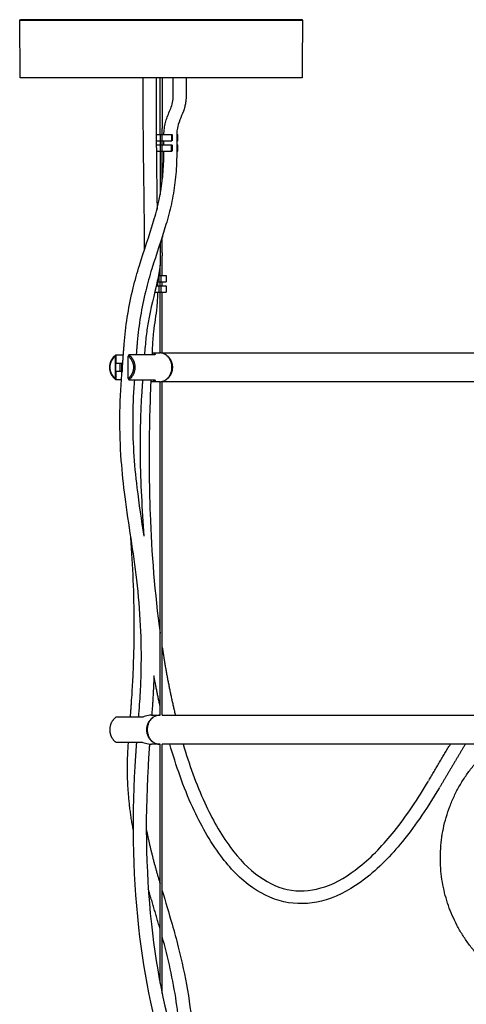
# Model space of a CAD drawing. Units: millimetres. Extents: x 658 to 3495, y 0 to 2726.
# Drawn here: x 3002 to 3218, y 2251 to 2726 of the extents above; entities that cross this region are included whole.
import ezdxf

# ---------------------------------------------------------------- set-up
doc = ezdxf.new("R2010")
doc.units = ezdxf.units.MM
doc.header["$MEASUREMENT"] = 0
doc.layers.add('Predefinito', color=7, linetype='Continuous')

msp = doc.modelspace()

# ---------------------------------------------------------------- linework, layer by layer
at = {"layer": 'Predefinito'}
for points in [[(3071.314984588984, 2679.821845335137), (3071.314988445593, 2673.535037504917)], [(3070.314989193717, 2612.456023370537), (3070.314989287929, 2607.499637507247)]]:
    msp.add_lwpolyline(points, dxfattribs=at)
for points, knots in [([(3002.593854180394, 2725.770139216479), (3002.478956188133, 2725.770139216479), (3048.004869559471, 2725.770139216484), (3093.59023938544, 2725.770139216478), (3139.112348380996, 2725.770139216479)], [0, 0, 0, 0, 0.0762537321056698, 136.671001664813, 136.671001664813, 136.671001664813, 136.671001664813]), ([(3082.838446160983, 2698.072757153252), (3082.828457333754, 2694.962424846226), (3082.857078626396, 2691.282743255245), (3082.826138421295, 2687.60342804125), (3082.749036315492, 2687.03710166361)], [0, 0, 0, 0, 9.331183633236327, 11.03851357028337, 11.03851357028337, 11.03851357028337, 11.03851357028337]), ([(3062.808560871872, 2615.192225506945), (3062.782382581575, 2621.269345489694), (3062.64451073283, 2639.261463904646), (3062.232498131591, 2663.57204583079), (3062.140450742966, 2681.808572852138), (3062.13861444177, 2688.129667223152)], [0, 0, 0, 0, 18.2315163058456, 53.97768331186655, 72.9410125158007, 72.9410125158007, 72.9410125158007, 72.9410125158007]), ([(3072.15267214385, 2670.57275717713), (3072.163511978471, 2671.570017554358), (3072.287679597768, 2673.546351796334), (3072.856019253297, 2676.391814660611), (3074.031041715733, 2680.10206441106), (3075.762429693004, 2683.660929857906), (3076.489833737219, 2686.607148564346), (3076.577966556754, 2687.636670520126)], [0, 0, 0, 0, 2.994135302302058, 5.923399148293638, 8.69142579610311, 14.65334053172835, 17.74645373959284, 17.74645373959284, 17.74645373959284, 17.74645373959284]), ([(3082.747794399355, 2687.02429116332), (3082.686063548722, 2686.351205513821), (3082.464318529204, 2684.972965595512), (3081.357200759262, 2680.692851883034), (3079.038957812222, 2676.56999225243), (3078.415592203354, 2672.257505191099), (3078.352296958715, 2670.880072360104), (3078.349802669178, 2669.609538704911), (3078.351656806942, 2668.725470914645), (3078.350949978998, 2667.937826843419)], [0, 0, 0, 0, 2.026573012839059, 4.184132475002546, 13.24016300573132, 15.97539259889268, 17.09831059816257, 17.41239314439509, 19.76811441800238, 19.76811441800238, 19.76811441800238, 19.76811441800238]), ([(3053.0855739813, 2570.946423232819), (3053.473273067462, 2575.262673716526), (3054.5288160753, 2583.857150816218), (3057.034954702475, 2596.033614315855), (3061.231636686108, 2611.022982640308), (3066.182289095166, 2624.746936742764), (3070.690927911775, 2641.649642133905), (3071.906814704053, 2651.629643558141), (3072.095520064416, 2658.298711643478)], [0, 0, 0, 0, 13.00309735423853, 25.95383762056333, 37.26898979322292, 59.67643266019799, 69.68877939656905, 89.7045176821578, 89.7045176821578, 89.7045176821578, 89.7045176821578]), ([(3078.291877770993, 2658.084780513261), (3078.237200343372, 2656.314676146782), (3078.05616562696, 2652.78150288317), (3077.368209772674, 2645.780400399042), (3075.904508606838, 2637.17761678101), (3072.210273927667, 2623.224085018024), (3067.25011853444, 2609.459872622676), (3061.944252126116, 2590.659734933818), (3059.991241960021, 2578.730985497019), (3059.261814502773, 2570.404059798953)], [0, 0, 0, 0, 5.313339862404742, 10.60958900823986, 21.10005297393215, 31.46219936702008, 53.87755254496528, 64.95720795069569, 90.03358195780156, 90.03358195780156, 90.03358195780156, 90.03358195780156]), ([(3070.314989284057, 2607.499637509062), (3070.122679384788, 2606.222755379197), (3069.731783290983, 2603.642902271464), (3067.897419901848, 2594.43186852972), (3065.018170018401, 2584.227772054472), (3063.385843707976, 2572.257620297225), (3062.97245982093, 2567.009871029484), (3062.776616606041, 2564.220018263644)], [0, 0, 0, 0, 3.878446151110515, 7.816221405657309, 28.18464703342828, 35.61140693142601, 43.99493079654673, 43.99493079654673, 43.99493079654673, 43.99493079654673]), ([(3069.033604617778, 2594.572602593413), (3069.029969960414, 2593.314650939025), (3068.983224632718, 2590.91030613846), (3068.569535036212, 2584.484805577265), (3067.023853395498, 2576.875613695348), (3066.659689281007, 2570.278168452982), (3066.534360108404, 2567.713818184736)], [0, 0, 0, 0, 3.771679096281264, 7.219714741578164, 19.29172099945451, 27.00126017512202, 27.00126017512202, 27.00126017512202, 27.00126017512202]), ([(3066.42470307557, 2565.209265064912), (3066.701599802094, 2565.203057158926), (3067.172402020713, 2565.094183245401), (3067.763582356546, 2564.866000141672), (3068.039259897025, 2564.323713224087), (3067.557179086667, 2564.185031881291), (3067.432680741553, 2564.220018263643)], [0, 0, 0, 0, 0.821052833121541, 1.45574845456069, 1.876368285605261, 2.37817323243832, 2.37817323243832, 2.37817323243832, 2.37817323243832]), ([(3059.955846402868, 2389.220018263643), (3060.274999486461, 2393.282223079092), (3060.826680628727, 2400.903439825283), (3061.387958405125, 2415.657904728754), (3061.157647113039, 2433.730883722317), (3058.738498007001, 2461.677900168485), (3054.133872612174, 2488.095062801475), (3050.481978031383, 2521.239376723995), (3050.664243603195, 2541.105395743592), (3051.857370157218, 2554.961573518436)], [0, 0, 0, 0, 12.22298603057308, 22.92546631494582, 44.28227742899014, 66.42286967742075, 107.0047557222677, 124.6805949885075, 166.4058179204988, 166.4058179204988, 166.4058179204988, 166.4058179204988]), ([(3057.865072040397, 2552.206253412074), (3057.636540183467, 2549.252726525401), (3057.266637452771, 2543.381299884361), (3056.941891418344, 2531.776457974112), (3057.312652362628, 2517.314295792785), (3059.169753402143, 2497.965238984286), (3061.249896669597, 2484.417712729137), (3062.4133486573, 2476.613343315288)], [0, 0, 0, 0, 8.887304328696029, 17.64614867816081, 34.82379492421565, 52.25830862669893, 75.93188912965103, 75.93188912965103, 75.93188912965103, 75.93188912965103]), ([(3065.819988834701, 2551.383397344132), (3065.581517049808, 2545.935685805672), (3065.206556493525, 2535.034682107089), (3064.87699858857, 2513.787717848348), (3065.384678157799, 2478.648005879104), (3067.690986654012, 2449.020458157131), (3070.314989288067, 2429.851804864826)], [0, 0, 0, 0, 16.35772145315659, 32.72382072650866, 63.74110326713308, 121.7751559429417, 121.7751559429417, 121.7751559429417, 121.7751559429417]), ([(3067.432680741553, 2552.2133534478), (3067.542348050232, 2552.189020813828), (3067.695457111921, 2552.237772806218), (3067.996718166892, 2551.979923276909), (3067.708075874682, 2551.519318662361), (3066.903766794022, 2551.238678167545), (3066.219651245381, 2551.195657397232), (3065.813038997795, 2551.223160080909)], [0, 0, 0, 0, 0.3115374417538163, 0.5016008628406546, 0.9223546485050665, 1.778840493928165, 2.990277000161463, 2.990277000161463, 2.990277000161463, 2.990277000161463]), ([(3061.553064946764, 2547.887090407011), (3061.370645502083, 2545.183433661683), (3061.053476955654, 2539.792786810781), (3060.643442001734, 2528.968418582117), (3060.469567278492, 2507.89104283068), (3061.594664496115, 2489.530941768962), (3062.413348657307, 2476.613343315262)], [0, 0, 0, 0, 8.130479582627133, 16.19608873858187, 32.49998757394771, 71.34001284231057, 71.34001284231057, 71.34001284231057, 71.34001284231057]), ([(3056.486364666307, 2396.320782698756), (3056.715172377705, 2399.600438384912), (3057.135299960417, 2406.160223769118), (3057.686672359322, 2418.977385753295), (3058.10106553016, 2442.265475980417), (3057.114802560434, 2462.2534849967), (3056.242032465489, 2475.962939989865)], [0, 0, 0, 0, 9.864974149174358, 19.71299918122323, 38.49440651391596, 79.71174251514744, 79.71174251514744, 79.71174251514744, 79.71174251514744]), ([(3066.114910165869, 2390.216685855721), (3065.61828810109, 2390.216175896855), (3064.207077028241, 2390.031338187373), (3062.616278982549, 2389.479653778387), (3061.463530749492, 2389.219334000844), (3061.197297834299, 2389.220018263643)], [0, 0, 0, 0, 1.491136689947321, 4.244164626162648, 5.034621891681249, 5.034621891681249, 5.034621891681249, 5.034621891681249]), ([(3061.197297834299, 2377.2133534478), (3061.463618579895, 2377.214564878206), (3062.617506641449, 2376.951668262924), (3064.206949551874, 2376.404944459411), (3065.615293644792, 2376.214618643738), (3066.108479966992, 2376.216689799205)], [0, 0, 0, 0, 0.79050626746953, 3.54793548564684, 5.028476527455882, 5.028476527455882, 5.028476527455882, 5.028476527455882]), ([(3205.286205855776, 2355.337290186932), (3199.916929403653, 2346.230569606369), (3189.262053011164, 2330.181952242478), (3170.957582826439, 2311.150907278989), (3151.859736564449, 2299.991903409923), (3131.905738901448, 2298.091547471522), (3113.439254685547, 2306.431950203885), (3097.755079087523, 2323.078364463222), (3084.545088191016, 2346.998785574867), (3077.986264730226, 2365.808736629362), (3074.982307389477, 2376.216685855722)], [0, 0, 0, 0, 31.72543638870939, 57.61647629265598, 78.79322028528058, 97.10341550638643, 115.9120861487828, 137.8464223763833, 164.9707026961981, 197.4693931867517, 197.4693931867517, 197.4693931867517, 197.4693931867517]), ([(3081.440579384794, 2376.216685855721), (3084.302450884306, 2366.556003115053), (3090.445026378276, 2349.180218546621), (3102.648980645352, 2327.113195860062), (3116.749845562471, 2311.828052355514), (3133.395301672953, 2304.184690570069), (3151.304662179055, 2306.528943628191), (3168.373588805257, 2317.244434290448), (3185.072884544187, 2335.04189104266), (3194.92637488874, 2349.98497348336), (3199.917490812401, 2358.439528112004)], [0, 0, 0, 0, 30.2258608260723, 55.17641809302282, 75.26235506609618, 92.0392003912608, 108.3134071610626, 127.6487736669372, 151.7251765311038, 181.1916161897408, 181.1916161897408, 181.1916161897408, 181.1916161897408]), ([(3340.939548059398, 2201.811714090197), (3329.260548134585, 2181.735778977507), (3303.759106640443, 2147.078515714238), (3260.484016059594, 2116.947509829117), (3223.739841346299, 2106.194841168372), (3196.645847313799, 2104.793975160617), (3170.170152445566, 2109.888324401853), (3136.56652156952, 2125.292970474765), (3100.63789886441, 2160.102788870804), (3071.925082878465, 2218.56295294083), (3057.12820756369, 2290.826410988012), (3056.801891337737, 2343.098511057308), (3058.586328237108, 2370.711388686866)], [0, 0, 0, 0, 68.22032399228091, 127.8292658797405, 155.4253760148171, 182.1819063071245, 208.6643236460897, 235.7976049701341, 292.0690411018937, 355.924830886509, 429.0651216762708, 512.1075523774033, 512.1075523774033, 512.1075523774033, 512.1075523774033]), ([(3064.773534255125, 2370.313211625079), (3063.031681428506, 2343.369146808201), (3063.301007452145, 2292.3405607298), (3077.4576167297, 2221.928821638699), (3104.908969714578, 2165.062987334318), (3139.142835111598, 2131.185909945683), (3171.262456869548, 2116.089012559278), (3196.59162917444, 2111.03755895301), (3222.614837045254, 2112.319886120664), (3258.085143893446, 2122.740461343674), (3299.81624767886, 2152.076884695939), (3324.401725707747, 2185.690341129574), (3335.655873875029, 2205.056645148267)], [0, 0, 0, 0, 81.02822379442823, 152.4901521754802, 214.2646636649204, 268.4652347543624, 294.2977607454598, 319.738260110369, 345.4520332475989, 371.9017420129426, 429.7747032688897, 495.7224922921495, 495.7224922921495, 495.7224922921495, 495.7224922921495]), ([(3071.31498928801, 2305.444561733153), (3072.914753354499, 2300.066183271101), (3075.663938031924, 2291.05309724491), (3080.001247834696, 2275.144375160583), (3085.471146019205, 2250.325531345434), (3086.958610260354, 2228.710425975963), (3086.784373285867, 2214.220018263643)], [0, 0, 0, 0, 16.84071139970832, 28.24787450370953, 49.49164761856287, 92.97330846683668, 92.97330846683668, 92.97330846683668, 92.97330846683668]), ([(3080.562495415155, 2221.468688819092), (3080.526750764172, 2224.064254253087), (3080.381343928551, 2229.152893234357), (3079.742245654727, 2239.306843338726), (3077.692586362271, 2257.539425390677), (3074.185491461788, 2273.019976601507), (3071.314989287919, 2283.378379493234)], [0, 0, 0, 0, 7.78906213791482, 15.26507695038736, 30.52653283302509, 62.78101215702239, 62.78101215702239, 62.78101215702239, 62.78101215702239])]:
    msp.add_open_spline(points, degree=3, knots=knots, dxfattribs=at)
for points, weights, knots in [([(3002.517600219327, 2725.770139216479), (3002.491300463281, 2725.904049819588), (3002.587376221749, 2726.000968215301), (3002.683451980217, 2726.097886611014), (3002.817587129769, 2726.072757177127)], [1, 0.8835156487844973, 1, 0.8835156487844973, 1], [0, 0, 0, 0.2509670247407703, 0.2509670247407703, 0.5019340494815405, 0.5019340494815405, 0.5019340494815405]), ([(3139.112348380995, 2725.770139216479), (3139.138692180686, 2725.904063662088), (3139.042600610521, 2726.000997469694), (3138.946509040356, 2726.097931277299), (3138.812359804076, 2726.072757177129)], [1, 0.883445409160068, 1, 0.883445409160068, 1], [0, 0, 0, 0.2509938844035152, 0.2509938844035152, 0.5019877688070303, 0.5019877688070303, 0.5019877688070303]), ([(3068.421324261695, 2670.572757177128), (3068.237511176666, 2670.572757177129), (3068.677866449509, 2670.572757177128), (3069.287388206459, 2670.572757177129), (3070.432632614925, 2670.572757177128)], [0.9503860207326266, 0.900772041465253, 1, 0.8676960552870041, 1], [-3.64173418950956, -3.64173418950956, -3.64173418950956, -2.080990965434034, -2.080990965434034, 0, 0, 0]), ([(3068.421324261695, 2667.572757177128), (3068.237511176666, 2667.572757177128), (3068.677866449509, 2667.572757177128), (3069.287388206459, 2667.572757177129), (3070.432632614925, 2667.572757177128)], [0.9503860207326266, 0.900772041465253, 1, 0.8676960552870041, 1], [-3.64173418950956, -3.64173418950956, -3.64173418950956, -2.080990965434034, -2.080990965434034, 0, 0, 0]), ([(3068.421324261695, 2665.572757177129), (3068.237511176666, 2665.572757177128), (3068.677866449509, 2665.572757177128), (3069.287388206459, 2665.572757177128), (3070.432632614925, 2665.572757177128)], [0.9503860207326265, 0.9007720414652531, 1, 0.8676960552870041, 1], [-3.641734189509559, -3.641734189509559, -3.641734189509559, -2.080990965434034, -2.080990965434034, 0, 0, 0]), ([(3071.480206315687, 2620.976065196938), (3071.487729228946, 2621.039461686414), (3071.446911493014, 2621.088549582428), (3071.406093757083, 2621.137637478444), (3071.342388731377, 2621.141806267413)], [1, 0.918751085298993, 1, 0.918751085298993, 1], [0, 0, 0, 0.1205925374589385, 0.1205925374589385, 0.241185074917877, 0.241185074917877, 0.241185074917877]), ([(3048.947297834305, 2552.2133534478), (3045.923495402342, 2554.454018137147), (3046.002811461438, 2558.216685855722), (3045.923495402344, 2561.979353574296), (3048.947297834306, 2564.220018263643)], [1, 0.8883416053409914, 1, 0.8883416053410412, 1], [0, 0, 0, 6.947098708016694, 6.947098708016694, 13.89419741603307, 13.89419741603307, 13.89419741603307]), ([(3048.697297834305, 2552.804662204627), (3046.124644822278, 2554.89955321521), (3046.18582416333, 2558.216685855721), (3046.124644822278, 2561.533818496232), (3048.697297834305, 2563.628709506816)], [1, 0.8991725982116954, 1, 0.8991725982117209, 1], [0, 0, 0, 6.175341600435224, 6.175341600435224, 12.35068320087091, 12.35068320087091, 12.35068320087091]), ([(3054.932680741553, 2563.628709506816), (3057.50533375358, 2561.533818496233), (3057.444154412528, 2558.216685855722), (3057.50533375358, 2554.89955321521), (3054.932680741553, 2552.804662204627)], [1, 0.8991725982116725, 1, 0.8991725982116808, 1], [0, 0, 0, 6.175341600435418, 6.175341600435418, 12.35068320087113, 12.35068320087113, 12.35068320087113]), ([(3055.182680741553, 2564.220018263643), (3058.20982490614, 2561.976658124836), (3058.127164157176, 2558.20977165108), (3058.203743602191, 2554.443198065796), (3055.172404030165, 2552.206253412074)], [1, 0.8881539161057511, 1, 0.8880575705174241, 1], [0, 0, 0, 6.954006718797613, 6.954006718797613, 13.90668022753387, 13.90668022753387, 13.90668022753387]), ([(3069.966101378816, 2551.216685973506), (3076.02716711442, 2551.217969869904), (3076.02716711442, 2558.216685855721), (3076.02716711442, 2565.215401841539), (3069.966101378816, 2565.216685737936)], [0.9999240263324515, 0.7071447729483088, 1, 0.707144772948309, 0.999924026332451], [21.99257483293159, 21.99257483293159, 21.99257483293159, 32.98672286269297, 32.98672286269297, 43.98087089245435, 43.98087089245435, 43.98087089245435]), ([(3072.396444874284, 2564.725203963158), (3076.364409493186, 2562.679046929495), (3076.22716711442, 2558.216685855721), (3076.364409493186, 2553.754324781947), (3072.396444874284, 2551.708167748283)], [1, 0.8458076957772689, 1, 0.8458076957772925, 1], [0, 0, 0, 7.965969311636156, 7.965969311636156, 15.9319386232728, 15.9319386232728, 15.9319386232728]), ([(3048.947297834299, 2389.220018263643), (3045.920153669711, 2386.976658124837), (3046.002814418676, 2383.209771651081), (3045.926234973659, 2379.443198065797), (3048.957574545687, 2377.206253412075)], [1, 0.8881539161056594, 1, 0.8880575705172675, 1], [0, 0, 0, 6.954006718797753, 6.954006718797753, 13.90668022753425, 13.90668022753425, 13.90668022753425]), ([(3066.875677387821, 2377.193823636489), (3063.825639946733, 2379.433464473394), (3063.902811461432, 2383.216685855721), (3063.825639946732, 2386.999907238048), (3066.875677387821, 2389.239548074953)], [1, 0.887498874680298, 1, 0.8874988746801227, 1], [0, 0, 0, 6.980391417167042, 6.980391417167042, 13.96078283433398, 13.96078283433398, 13.96078283433398]), ([(3070.163877197034, 2390.216685737935), (3064.102811461432, 2390.215401841538), (3064.102811461432, 2383.216685855721), (3064.102811461432, 2376.217969869904), (3070.163877197034, 2376.216685973506)], [0.9999240263324515, 0.7071447729483088, 1, 0.7071447729483088, 0.9999240263324515], [-21.98972231732561, -21.98972231732561, -21.98972231732561, -10.99557428756428, -10.99557428756428, -0.0014262578029402, -0.0014262578029402, -0.0014262578029402]), ([(3275.702882296933, 2251.314989287929), (3225.930230249977, 2251.314908188874), (3209.585064427011, 2298.327166654233), (3193.239898604046, 2345.339425119593), (3232.27720974666, 2376.216685855426)], [1, 0.814983123437496, 1, 0.814983123437496, 1], [0, 0, 0, 86.53335416303594, 86.53335416303594, 173.0667083260719, 173.0667083260719, 173.0667083260719])]:
    msp.add_rational_spline(points, weights, degree=2, knots=knots, dxfattribs=at)
for points in [[(3002.759341585383, 2698.072757177129), (3002.638488792099, 2711.921115623807), (3002.517635998815, 2725.769474070485)], [(3138.812359804076, 2726.072757177129), (3070.856441308202, 2726.072757177129), (3002.900522812328, 2726.072757177128)], [(3139.112348381078, 2725.770139216478), (3138.991492685474, 2711.921448196803), (3138.87063698987, 2698.072757177129)], [(3138.870636989788, 2698.072757177129), (3070.814989287929, 2698.072757177129), (3002.75934158607, 2698.072757177129)], [(3070.314989667386, 2670.572757177128), (3070.314981274038, 2684.322757177124), (3070.314987690866, 2698.072757177122)], [(3071.314986635, 2698.072757177141), (3071.31497673885, 2688.94730125614), (3071.314984588984, 2679.821845335137)], [(3071.314989749342, 2671.065048166361), (3071.314989280912, 2672.30004283564), (3071.314988445593, 2673.535037504917)], [(3070.314990591258, 2667.572757177121), (3070.314990828995, 2666.572757176835), (3070.314990993415, 2665.572757176549)], [(3070.432632614925, 2670.572757177128), (3070.78682762423, 2670.572757177129), (3071.141022633535, 2670.572757177129)], [(3070.432632614925, 2667.572757177128), (3070.432632614925, 2669.072757177128), (3070.432632614925, 2670.572757177128)], [(3070.432632614925, 2667.572757177128), (3070.78682762423, 2667.572757177129), (3071.141022633535, 2667.572757177129)], [(3071.204872501531, 2670.572757177128), (3073.523731717984, 2670.572757177128), (3075.842590934439, 2670.572757177128)], [(3071.204872501531, 2670.572757177128), (3071.204872501531, 2669.072757177128), (3071.204872501531, 2667.572757177128)], [(3071.204872501531, 2667.572757177128), (3073.535981592042, 2667.572757177128), (3075.867090682554, 2667.572757177128)], [(3071.314989897297, 2670.572757177128), (3071.314989823502, 2670.818902671745), (3071.314989749707, 2671.065048166361)], [(3071.31499171257, 2665.572757177128), (3071.31499148385, 2666.572757177129), (3071.314991088073, 2667.572757177128)], [(3075.867090682554, 2670.572757177128), (3075.951258458625, 2670.572757177128), (3076.035426234695, 2670.572757177128)], [(3075.867090682554, 2670.572757177128), (3075.867090682554, 2669.072757177128), (3075.867090682554, 2667.572757177128)], [(3075.867090682554, 2667.572757177128), (3075.951258458625, 2667.572757177128), (3076.035426234695, 2667.572757177128)], [(3076.079057723291, 2670.572757177128), (3076.079057723291, 2669.072757177128), (3076.079057723291, 2667.572757177128)], [(3078.350950376779, 2667.572757177128), (3078.552234457581, 2667.572757177128), (3078.753518538383, 2667.572757177128)], [(3078.352464616828, 2670.572757177128), (3078.552991577605, 2670.572757177128), (3078.753518538383, 2670.572757177128)], [(3078.753518538383, 2670.572757177128), (3078.82265158131, 2670.572757177128), (3078.891784624238, 2670.572757177128)], [(3078.753518538383, 2670.572757177128), (3078.753518538383, 2669.072757177128), (3078.753518538383, 2667.572757177128)], [(3078.753518538383, 2667.572757177128), (3078.82265158131, 2667.572757177128), (3078.891784624238, 2667.572757177128)], [(3068.597005560642, 2662.572757177128), (3069.514819087784, 2662.572757177128), (3070.432632614925, 2662.572757177128)], [(3070.314991354942, 2662.572757175398), (3070.314991649584, 2652.093626245207), (3070.314990330878, 2641.614495315016)], [(3070.432632614925, 2665.572757177128), (3070.78682762423, 2665.572757177128), (3071.141022633535, 2665.572757177128)], [(3070.432632614925, 2662.572757177128), (3070.432632614925, 2664.072757177128), (3070.432632614925, 2665.572757177128)], [(3070.432632614925, 2662.572757177128), (3070.78682762423, 2662.572757177128), (3071.141022633535, 2662.572757177128)], [(3071.204872501531, 2665.572757177128), (3073.523731717985, 2665.572757177129), (3075.84259093444, 2665.572757177129)], [(3071.204872501531, 2665.572757177128), (3071.204872501531, 2664.072757177128), (3071.204872501531, 2662.572757177128)], [(3071.204872501531, 2662.572757177128), (3073.535981592043, 2662.572757177128), (3075.867090682555, 2662.572757177128)], [(3071.314992070198, 2648.03997864146), (3071.314993225552, 2655.306367909294), (3071.314992312929, 2662.572757177128)], [(3075.867090682555, 2665.572757177128), (3075.951258458625, 2665.572757177128), (3076.035426234695, 2665.572757177128)], [(3075.867090682555, 2662.572757177128), (3075.867090682555, 2664.072757177128), (3075.867090682555, 2665.572757177128)], [(3075.867090682555, 2662.572757177128), (3075.951258458625, 2662.572757177128), (3076.035426234695, 2662.572757177128)], [(3076.079057723291, 2665.572757177128), (3076.079057723291, 2664.072757177128), (3076.079057723291, 2662.572757177128)], [(3078.350924291582, 2665.572757177128), (3078.552221414982, 2665.572757177128), (3078.753518538383, 2665.572757177128)], [(3078.351030863153, 2662.572757177128), (3078.552274700768, 2662.572757177128), (3078.753518538383, 2662.572757177128)], [(3078.753518538383, 2665.572757177128), (3078.82265158131, 2665.572757177128), (3078.891784624238, 2665.572757177128)], [(3078.753518538383, 2665.572757177128), (3078.753518538383, 2664.072757177128), (3078.753518538383, 2662.572757177128)], [(3078.753518538383, 2662.572757177128), (3078.82265158131, 2662.572757177128), (3078.891784624238, 2662.572757177128)], [(3068.823117840842, 2637.572757177128), (3068.913195502605, 2637.572757177128), (3069.003273164367, 2637.572757177128)], [(3069.046039084298, 2637.572757177128), (3069.27357780909, 2637.572757177129), (3069.501116533881, 2637.572757177129)], [(3069.046039084299, 2635.720253557148), (3069.046039084299, 2636.646505367138), (3069.046039084299, 2637.572757177128)], [(3071.31498875469, 2613.496565917616), (3071.314987640581, 2617.319186092816), (3071.31498782123, 2621.141806268017)], [(3070.314988441765, 2618.150426484345), (3070.31498854765, 2615.303224927441), (3070.314989193717, 2612.456023370537)], [(3071.314988755544, 2613.496565917616), (3071.314988942213, 2612.976294042623), (3071.314989128881, 2612.456022167629)], [(3071.314989128881, 2612.456022021597), (3071.314989208405, 2612.264389599362), (3071.314989287929, 2612.072757177129)], [(3071.314989287929, 2602.572757177129), (3071.314989287929, 2607.322757177129), (3071.314989287929, 2612.072757177129)], [(3070.314989287929, 2602.572757177129), (3070.314989287929, 2605.036197342188), (3070.314989287929, 2607.499637507247)], [(3069.500784232245, 2602.572757177129), (3069.648910004801, 2602.572757177129), (3069.797035777357, 2602.572757177129)], [(3069.797035777357, 2602.572757177129), (3070.262548683259, 2602.572757177129), (3070.728061589162, 2602.572757177129)], [(3069.797035777357, 2599.572757177129), (3069.797035777357, 2601.072757177129), (3069.797035777357, 2602.572757177129)], [(3070.728061589162, 2602.572757177129), (3071.970414935595, 2602.572757177129), (3073.212768282028, 2602.572757177129)], [(3070.728061589162, 2602.572757177129), (3070.728061589162, 2601.072757177129), (3070.728061589162, 2599.572757177129)], [(3073.303094427581, 2602.572757177129), (3073.303094427581, 2601.072757177129), (3073.303094427581, 2599.572757177129)], [(3068.465719113686, 2597.572757177129), (3069.131377445521, 2597.572757177129), (3069.797035777357, 2597.572757177129)], [(3068.965706049913, 2599.572757177128), (3069.381370913635, 2599.572757177129), (3069.797035777357, 2599.572757177129)], [(3069.797035777357, 2599.572757177129), (3070.262548683259, 2599.572757177129), (3070.728061589162, 2599.572757177129)], [(3069.797035777357, 2597.572757177129), (3070.262548683259, 2597.572757177129), (3070.728061589162, 2597.572757177129)], [(3069.797035777357, 2594.572757177129), (3069.797035777357, 2596.072757177129), (3069.797035777357, 2597.572757177129)], [(3070.314989287929, 2597.572757177129), (3070.314989287929, 2598.572757177129), (3070.314989287929, 2599.572757177129)], [(3070.728061589162, 2599.572757177129), (3071.970414935595, 2599.572757177129), (3073.212768282028, 2599.572757177129)], [(3070.728061589162, 2597.572757177129), (3071.970414935595, 2597.572757177129), (3073.212768282028, 2597.572757177129)], [(3070.728061589162, 2597.572757177129), (3070.728061589162, 2596.072757177129), (3070.728061589162, 2594.572757177129)], [(3071.314989287929, 2597.572757177129), (3071.314989287929, 2598.572757177129), (3071.314989287929, 2599.572757177129)], [(3073.303094427581, 2597.572757177129), (3073.303094427581, 2596.072757177129), (3073.303094427581, 2594.572757177129)], [(3067.769911398149, 2594.572757177129), (3068.783473587753, 2594.572757177129), (3069.797035777357, 2594.572757177129)], [(3069.797035777357, 2594.572757177129), (3070.262548683259, 2594.572757177129), (3070.728061589162, 2594.572757177129)], [(3070.314989287929, 2565.216685855722), (3070.314989287929, 2579.894721516425), (3070.314989287929, 2594.572757177128)], [(3070.728061589162, 2594.572757177129), (3071.970414935595, 2594.572757177129), (3073.212768282028, 2594.572757177129)], [(3071.314989287929, 2565.040907423051), (3071.314989287929, 2579.80683230009), (3071.314989287929, 2594.572757177129)], [(3048.697297834305, 2563.628709506816), (3048.697297834305, 2558.216685855721), (3048.697297834305, 2552.804662204627)], [(3048.801268590958, 2552.55660817552), (3048.801268590958, 2558.216685855721), (3048.801268590958, 2563.876763535923)], [(3048.957574545694, 2564.227118299369), (3048.957574545694, 2562.221902077545), (3048.957574545694, 2560.216685855721)], [(3048.957574545694, 2564.220018263643), (3050.758171327566, 2564.220018263643), (3052.558768109438, 2564.220018263643)], [(3054.932680741553, 2552.804662204627), (3054.932680741553, 2558.216685855721), (3054.932680741553, 2563.628709506816)], [(3067.423584235888, 2564.220018263643), (3061.30313248872, 2564.220018263643), (3055.182680741553, 2564.220018263643)], [(3066.665400180959, 2565.216685855722), (3068.315194734444, 2565.216685855722), (3069.964989287929, 2565.216685855722)], [(3070.164989287929, 2565.216685855721), (3070.239989287929, 2565.216685855721), (3070.314989287929, 2565.216685855721)], [(3071.314989287929, 2565.216685855721), (3174.473878955837, 2565.216685855721), (3277.632768623744, 2565.216685855721)], [(3048.957574545694, 2560.216685855721), (3049.916527049604, 2560.216685855721), (3050.875479553515, 2560.216685855721)], [(3050.875479553515, 2560.216685855721), (3050.875479553515, 2558.216685855721), (3050.875479553515, 2556.216685855721)], [(3051.585623861552, 2560.216685855721), (3051.585623861552, 2558.216685855721), (3051.585623861552, 2556.216685855721)], [(3051.947297834305, 2560.216685855721), (3051.947297834305, 2558.216685855721), (3051.947297834305, 2556.216685855721)], [(3048.957574545694, 2556.216685855721), (3048.957574545694, 2554.21501965176), (3048.957574545694, 2552.2133534478)], [(3050.875479553515, 2556.216685855721), (3049.916527049604, 2556.216685855721), (3048.957574545693, 2556.216685855721)], [(3051.947297834305, 2556.216685855721), (3051.753348394273, 2556.216685855721), (3051.55939895424, 2556.216685855721)], [(3051.648902982256, 2552.2133534478), (3050.298100408281, 2552.2133534478), (3048.947297834305, 2552.2133534478)], [(3055.172404030164, 2552.206253412074), (3056.59938940849, 2552.206253412074), (3058.026374786817, 2552.206253412074)], [(3058.182680741553, 2552.2133534478), (3062.80313248872, 2552.2133534478), (3067.423584235888, 2552.2133534478)], [(3069.96498928793, 2551.216685855721), (3068.323941308207, 2551.216685855721), (3066.682893328485, 2551.216685855721)], [(3070.314989287929, 2551.216685855721), (3070.239989287929, 2551.216685855721), (3070.164989287929, 2551.216685855721)], [(3070.314989287929, 2390.214542670495), (3070.314989287929, 2470.715614263108), (3070.314989287929, 2551.216685855722)], [(3071.314989287929, 2390.20580086676), (3071.314989287929, 2470.799132577577), (3071.314989287929, 2551.392464288392)], [(3289.829309629287, 2551.216685855721), (3180.572149458608, 2551.216685855721), (3071.314989287929, 2551.216685855721)], [(3061.197297834299, 2389.220018263643), (3055.072297834299, 2389.220018263643), (3048.947297834299, 2389.220018263643)], [(3066.114910165869, 2390.216685855721), (3068.039949726896, 2390.216685855721), (3069.964989287923, 2390.216685855721)], [(3070.164989287923, 2390.216685855721), (3070.239989287926, 2390.216685855721), (3070.314989287929, 2390.216685855721)], [(3071.314989287929, 2390.216685855721), (3198.139989287928, 2390.216685855721), (3324.964989287927, 2390.216685855721)], [(3048.957574545687, 2377.206253412074), (3050.384559924014, 2377.206253412074), (3051.81154530234, 2377.206253412074)], [(3051.947297834299, 2377.2133534478), (3056.572297834299, 2377.2133534478), (3061.197297834299, 2377.2133534478)], [(3069.964989287921, 2376.216685855721), (3068.039956328264, 2376.216685855721), (3066.114923368608, 2376.216685855721)], [(3070.314989287929, 2376.216685855721), (3070.239989287926, 2376.216685855721), (3070.164989287923, 2376.216685855721)], [(3070.314989287929, 2260.853316014349), (3070.314989287929, 2318.536072527649), (3070.314989287929, 2376.218829040948)], [(3324.964989287927, 2376.216685855721), (3198.139989287928, 2376.216685855721), (3071.314989287929, 2376.216685855721)], [(3071.314989287929, 2255.817741953136), (3071.314989287929, 2316.017213904428), (3071.314989287929, 2376.216685855721)]]:
    msp.add_open_spline(points, degree=2, dxfattribs=at)
for points, weights in [([(3062.138613921488, 2688.131269436668), (3062.137691166827, 2693.102013292915), (3062.138447249503, 2698.07275717731)], [1, 0.9999999857411509, 1]), ([(3068.338447280948, 2698.072756632097), (3068.337691680114, 2693.103930484805), (3068.338612939169, 2688.135104365465)], [1, 0.9999999857637385, 1]), ([(3076.579183039171, 2687.649319226579), (3076.667499882517, 2692.342508747277), (3076.638453032239, 2697.036439298798)], [1, 0.9999218512772081, 1]), ([(3076.638453089632, 2697.036439298798), (3076.63845133411, 2697.55459823786), (3076.638451309123, 2698.072757176925)], [1, 0.9999999999986057, 1]), ([(3068.338613463715, 2688.133485937386), (3068.430013383396, 2661.351553776134), (3068.857619390499, 2634.572879474782)], [1, 0.9999802994956797, 1]), ([(3072.150920763728, 2665.572757177128), (3072.150939369086, 2666.572757177056), (3072.150946848515, 2667.572757177128)], [1, 0.9999999999845267, 1]), ([(3078.350949979052, 2667.937816752026), (3078.380032060327, 2663.024290067232), (3078.292687477008, 2658.111453699776)], [1, 0.9999298151168522, 1]), ([(3072.096317196219, 2658.325176360571), (3072.159033180888, 2660.448511297946), (3072.151033444045, 2662.572757177128)], [1, 0.9998614430268193, 1]), ([(3071.314992715197, 2655.495870905295), (3071.406425524858, 2652.675415482602), (3071.469655375391, 2649.854186896315)], [1, 0.9999875050735124, 1]), ([(3071.486608657506, 2620.975826547019), (3071.485161505242, 2620.937002998008), (3071.483695467906, 2620.89818015754)], [1, 0.9999999704222748, 1]), ([(3071.51672193345, 2621.847726865775), (3071.503298593594, 2621.425601288612), (3071.48763975981, 2621.003552725207)], [1, 0.9999964936874919, 1]), ([(3069.033985450642, 2599.572751799234), (3069.033919262694, 2598.572754442993), (3069.033940397964, 2597.572757084785)], [1, 0.9999999990468269, 1]), ([(3051.858767257884, 2554.980011054254), (3052.454900344912, 2562.960423669145), (3053.084844101321, 2570.938238597128)], [1, 0.9999977555663376, 1]), ([(3059.261078004455, 2570.395805528766), (3059.002232817067, 2567.309218095535), (3058.776695209023, 2564.220018263643)], [1, 0.9999854567316688, 1]), ([(3066.529021579918, 2567.591813034868), (3066.455229420516, 2565.905914220056), (3066.381371985778, 2564.220018263627)], [1, 0.9999999998126102, 1]), ([(3048.697297834305, 2563.628709506816), (3048.748988583879, 2563.752860013717), (3048.801268590958, 2563.876763535923)], [1, 0.9999971784624082, 1]), ([(3048.801268590958, 2563.876763535923), (3048.875891767805, 2564.053515689558), (3048.957574545694, 2564.227118299369)], [1, 0.9997970532762521, 1]), ([(3055.036651498206, 2563.876763535923), (3054.984371491127, 2563.752860013717), (3054.932680741553, 2563.628709506816)], [1, 0.9999971784624156, 1]), ([(3055.172404030164, 2564.227118299369), (3055.109695145464, 2564.049938703989), (3055.036651498206, 2563.876763535923)], [1, 0.9995652179054016, 1]), ([(3050.875479553515, 2560.216685855721), (3051.77267946214, 2560.216685855721), (3051.559398954243, 2560.216685855721)], [1, 0.7295575736762434, 1]), ([(3051.559398954243, 2556.216685855721), (3051.772679462141, 2556.216685855722), (3050.875479553515, 2556.216685855721)], [1, 0.7295575736762435, 1]), ([(3048.801268590958, 2552.55660817552), (3048.748988583879, 2552.680511697726), (3048.697297834305, 2552.804662204627)], [1, 0.9999971784624144, 1]), ([(3048.952987914055, 2552.216021450548), (3048.873790065216, 2552.384827768828), (3048.801268590958, 2552.55660817552)], [1, 0.9998079250089646, 1]), ([(3054.932680741553, 2552.804662204627), (3054.984371491128, 2552.680511697727), (3055.036651498206, 2552.55660817552)], [1, 0.9999971784624218, 1]), ([(3055.036651498206, 2552.55660817552), (3055.109695145464, 2552.383433007454), (3055.172404030164, 2552.206253412074)], [1, 0.9995652179054543, 1]), ([(3058.026374786817, 2552.206253412074), (3058.104376850333, 2552.213125770077), (3058.182680741553, 2552.2133534478)], [1, 0.9990976417529775, 1]), ([(3061.860826656333, 2552.134374602972), (3061.699392315882, 2550.033178702153), (3061.556024120241, 2547.930672859027)], [1, 0.9999907651217839, 1]), ([(3065.856145145317, 2552.213353448302), (3065.840755496214, 2551.860292361372), (3065.825377724644, 2551.507230756909)], [1, 0.9999999998585306, 1]), ([(3071.314989287958, 2422.947405365531), (3073.795207786287, 2406.444346508686), (3077.689494006408, 2390.216685855721)], [1, 0.999068051578349, 1]), ([(3067.321471507895, 2409.267337503886), (3067.029266115842, 2399.728270246645), (3066.248913309682, 2390.21668585564)], [1, 0.9996718756019668, 1]), ([(3070.314989287989, 2394.536146573038), (3068.67284185466, 2401.872197706889), (3067.321471507895, 2409.267337503886)], [1, 0.999805245382443, 1]), ([(3055.9556095445, 2389.220018263642), (3056.227791199874, 2392.761653321643), (3056.485203742604, 2396.304392448425)], [1, 0.9999978269265248, 1]), ([(3051.81154530234, 2377.206253412074), (3051.879221332276, 2377.21363193882), (3051.947297834299, 2377.2133534478)], [1, 0.9984130666601907, 1]), ([(3057.446090772947, 2334.481441732675), (3053.323011673034, 2355.683129280436), (3055.043704394019, 2377.2133534478)], [1, 0.9907782803312144, 1]), ([(3058.589476524403, 2370.759848235918), (3058.799317809506, 2373.987901771203), (3059.045943991277, 2377.213353447799)], [1, 0.9999837554691793, 1]), ([(3065.193642558665, 2376.285675956656), (3064.969026603387, 2373.324952966477), (3064.776701623604, 2370.361957176049)], [1, 0.9999851429087736, 1]), ([(3200.09166149341, 2358.731786814576), (3205.302933311638, 2367.474494694862), (3210.515071908286, 2376.216685855715)], [1, 0.9999999987712602, 1]), ([(3217.733155703871, 2376.216685855761), (3211.614523233043, 2365.953539651134), (3205.496441805804, 2355.690064948066)], [1, 0.9999999996396646, 1]), ([(3063.644239662072, 2335.080310526472), (3066.346145081551, 2321.787015100373), (3070.314989288214, 2308.81549738483)], [1, 0.9988386167677991, 1]), ([(3070.314989287912, 2286.947888941162), (3067.517167889253, 2296.590610184981), (3064.620200509753, 2306.204010081319)], [1, 0.9999867451756235, 1])]:
    msp.add_rational_spline(points, weights, degree=2, dxfattribs=at)

doc.saveas('drawing.dxf')
